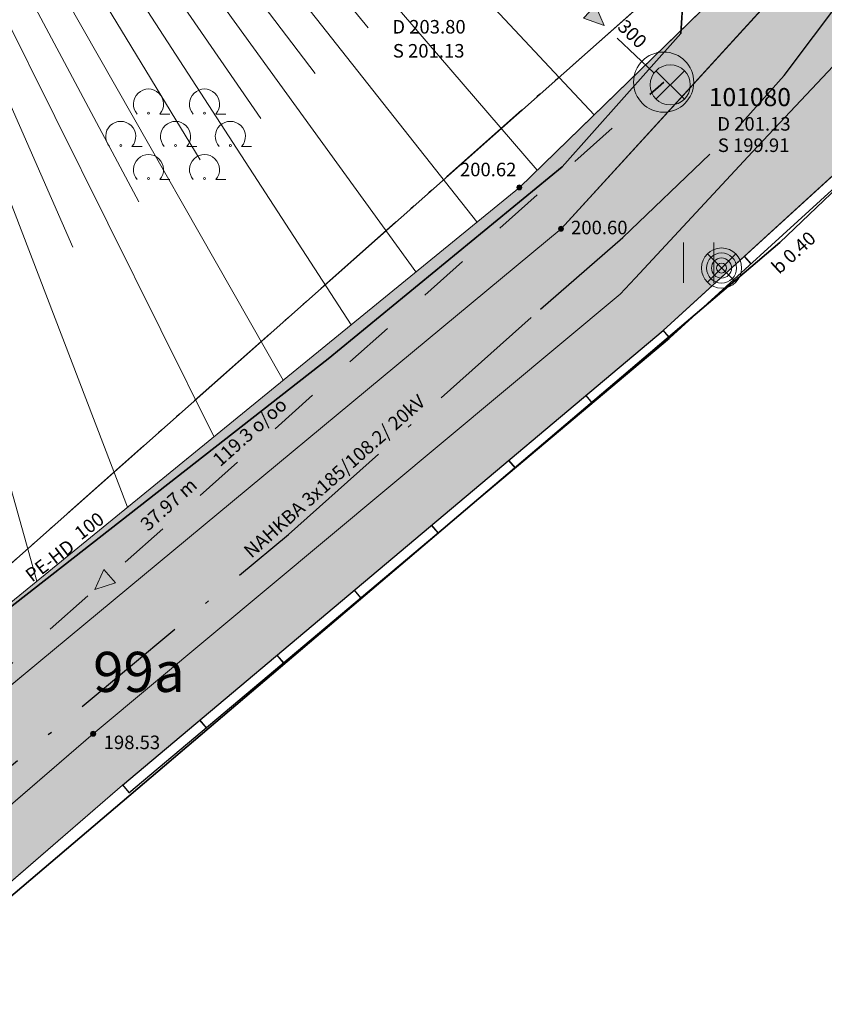
# Model space of a CAD drawing. Units: metres. Extents: x 5671284 to 5672030, y 5771138 to 5771519.
# Drawn here: x 5671497 to 5671517, y 5771303 to 5771327 of the extents above; entities that cross this region are included whole.
import ezdxf

# ---------------------------------------------------------------- set-up
doc = ezdxf.new("R2010")
doc.units = ezdxf.units.M
doc.header["$LTSCALE"] = 0.5
for name, pattern in [('STRICH_25_25', [5, 2.5, -2.5]), ('STRICH_5_PUNKT_2', [8, 5, -1, 0, -1, 0, -1]), ('STRICH_6_2', [10, 6, -2, 0, -2])]:
    doc.linetypes.add(name, pattern=pattern)
for name, color, linetype, lineweight in [('800_FLURST_GRZ_2', 202, 'CONTINUOUS', 25), ('800_FLURST_NR_4', 202, 'CONTINUOUS', 18), ('800_GEMARK_GRZ_2', 202, 'STRICH_5_PUNKT_2', 25), ('801_BOESCH_8', 7, 'CONTINUOUS', 18), ('801_HP_GEL_1', 7, 'CONTINUOUS', 18), ('801_HP_GEL_HOE_4', 7, 'CONTINUOUS', 18), ('830_ZAUN_2', 7, 'ZAUN_4', 18), ('831_BAUMSTUMPF_1', 7, 'CONTINUOUS', 18), ('831_GRUEN_ABSCH_BGZ_LIN_2', 7, 'CONTINUOUS', 18), ('831_GRUEN_BGZ_LIN_2', 7, 'CONTINUOUS', 18), ('831_RA_WIESE_SIGN_KLEIN_1', 7, 'CONTINUOUS', 18), ('831_RASEN_8', 72, 'CONTINUOUS', 18), ('832_FREIFL_BGZ_LINIE_2', 7, 'CONTINUOUS', 18), ('832_LAUBWALD_SIGN_1', 7, 'CONTINUOUS', 18), ('840_HP_STR_VERK_ANL_1', 7, 'CONTINUOUS', 18), ('840_STR_VERK_ANL_HOEH_4', 30, 'CONTINUOUS', 18), ('840_VERKFL_BGZ_LIN_2', 7, 'CONTINUOUS', 18), ('840_WEG_8', 253, 'CONTINUOUS', 18), ('850_DECKEL_HOEH_4', 7, 'CONTINUOUS', 18), ('850_FLIESSRICHTUNG_PFEIL_1', 7, 'CONTINUOUS', 18), ('850_GEFAELLE_4', 7, 'CONTINUOUS', 18), ('850_HALTUNG_RW_2', 5, 'STRICH_25_25', 35), ('850_HP_SOHLE_4', 7, 'CONTINUOUS', 18), ('850_LAENGE_4', 7, 'CONTINUOUS', 18), ('850_PROFIL_HOEH_4', 7, 'CONTINUOUS', 18), ('850_SCHACHT_BEZEICH_4', 7, 'CONTINUOUS', 18), ('850_SCHACHT_RUND_RW_1', 7, 'CONTINUOUS', 18), ('850_SD_RUND_RW_1', 7, 'CONTINUOUS', 18), ('851_LOESCHWASSERLTG_2', 20, 'CONTINUOUS', 35), ('851_MAT_WASSER_ANL_4', 7, 'CONTINUOUS', 18), ('851_NW_WASSER_ANL_4', 7, 'CONTINUOUS', 18), ('853_KABEL_ART_4', 7, 'CONTINUOUS', 18), ('853_KABEL_MS_2', 1, 'STRICH_6_2', 25)]:
    doc.layers.add(name, color=color, linetype=linetype, lineweight=lineweight)
doc.layers.add('830_MAUER_7', color=7, linetype='CONTINUOUS')
doc.layers.add('830_MAUER_BREITE_4', color=7, linetype='CONTINUOUS')
doc.styles.add('ARIAL', font='arial.ttf')
doc.linetypes.add('ZAUN_4', pattern='A,2,-1e-06,["V",STANDARD,S=1.2,R=0,X=0,Y=0],2', length=4.000001)

# ---------------------------------------------------------------- blocks, each defined once
blk = doc.blocks.new('801_HP_GEL')
at = {"layer": '801_HP_GEL_1', "ltscale": 10}
h = blk.add_hatch(color=30, dxfattribs=at)
h.dxf.hatch_style = 1
edge = h.paths.add_edge_path()
edge.add_arc((0, 0), 0.0625, 0, 360)
at = {"layer": '801_HP_GEL_1', "color": 30}
blk.add_circle((0, 0), 0.0625, dxfattribs=at)
blk = doc.blocks.new('831_RA_WIESE_SIGN_KLEIN')
at = {"layer": '831_RA_WIESE_SIGN_KLEIN_1', "color": 7}
for p, q in [((-0.375, -0.5), (-0.375, 0.5)), ((0.375, -0.5), (0.375, 0.5))]:
    blk.add_line(p, q, dxfattribs=at)
blk = doc.blocks.new('831_BAUMSTUMPF')
at = {"layer": '831_BAUMSTUMPF_1', "color": 1}
for p, q in [((-0.354, 0.354), (0.354, -0.354)), ((-0.354, -0.354), (0.354, 0.354))]:
    blk.add_line(p, q, dxfattribs=at)
at = {"layer": '831_BAUMSTUMPF_1', "color": 7, "linetype": 'Continuous'}
for major_axis, start_param, end_param in [((-0.354, 0.354), 3.926991, 10.210176), ((-0.265, 0.265), 3.926991, 10.210176), ((0.177, 0.177), 5.497787, 11.780972), ((0.0884, 0.0884), 5.497787, 11.780972)]:
    blk.add_ellipse((0, 0), major_axis=major_axis, ratio=1, start_param=start_param, end_param=end_param, dxfattribs=at)
blk = doc.blocks.new('832_LAUBWALD_SIGN')
at = {"layer": '832_LAUBWALD_SIGN_1', "color": 7}
for p, q in [((-0.393, 0.556), (-0.143, 0.556)), ((1.001, 0.556), (1.251, 0.556)), ((-1.085, -0.25), (-0.835, -0.25)), ((0.28, -0.25), (0.53, -0.25)), ((1.645, -0.25), (1.895, -0.25)), ((-0.393, -1.077), (-0.143, -1.077)), ((1.001, -1.077), (1.251, -1.077))]:
    blk.add_line(p, q, dxfattribs=at)
for centre, major_axis, start_param, end_param in [((-0.673, 0.806), (0.265, 0.265), 4.768059, 9.369107), ((0.721, 0.806), (0.265, 0.265), 4.768059, 9.369107), ((-0.673, 0.581), (-0.0179, 0.0179), 3.926991, 10.210176), ((0.721, 0.581), (-0.0179, 0.0179), 3.926991, 10.210176), ((-1.364, 0), (0.265, 0.265), 4.768059, 9.369107), ((0, 0), (0.265, 0.265), 4.768059, 9.369107), ((1.365, 0), (0.265, 0.265), 4.768059, 9.369107), ((-1.364, -0.225), (-0.0179, 0.0179), 3.926991, 10.210176), ((0, -0.225), (0.0179, 0.0179), 5.497787, 11.780972), ((1.365, -0.225), (-0.0179, 0.0179), 3.926991, 10.210176), ((-0.673, -0.827), (0.265, 0.265), 4.768059, 9.369107), ((0.722, -0.827), (0.265, 0.265), 4.768059, 9.369107), ((-0.673, -1.051), (-0.0179, 0.0179), 3.926991, 10.210176), ((0.722, -1.051), (-0.0179, 0.0179), 3.926991, 10.210176)]:
    blk.add_ellipse(centre, major_axis=major_axis, ratio=1, start_param=start_param, end_param=end_param, dxfattribs=at)
blk = doc.blocks.new('840_HP_STR_VERK_ANL')
at = {"layer": '840_HP_STR_VERK_ANL_1', "ltscale": 10}
h = blk.add_hatch(color=30, dxfattribs=at)
h.dxf.hatch_style = 1
edge = h.paths.add_edge_path()
edge.add_arc((0, 0), 0.0625, 0, 360)
at = {"layer": '840_HP_STR_VERK_ANL_1', "color": 30}
blk.add_circle((0, 0), 0.0625, dxfattribs=at)
blk = doc.blocks.new('850_SD_RUND_RW')
at = {"layer": '850_SD_RUND_RW_1', "color": 5}
for p, q in [((-0.354, -0.354), (0.354, 0.354)), ((0.354, -0.354), (-0.354, 0.354))]:
    blk.add_line(p, q, dxfattribs=at)
at = {"layer": '850_SD_RUND_RW_1', "color": 5, "linetype": 'Continuous'}
blk.add_circle((0, 0), 0.5, dxfattribs=at)
blk = doc.blocks.new('850_SCHACHT_RUND_RW')
at = {"layer": '850_SCHACHT_RUND_RW_1', "color": 5, "linetype": 'Continuous'}
blk.add_circle((0, 0), 0.75, dxfattribs=at)
blk = doc.blocks.new('850_FLIESSRICHTUNG_PFEIL')
at = {"layer": '850_FLIESSRICHTUNG_PFEIL_1', "ltscale": 0.5}
h = blk.add_hatch(color=7, dxfattribs=at)
h.dxf.hatch_style = 1
h.paths.add_polyline_path([(-0.5, 0.21875), (-0.5, -0.21875), (0, 0)])
at = {"layer": '850_FLIESSRICHTUNG_PFEIL_1', "color": 7}
for p, q in [((-0.5, 0.21875), (-0.5, -0.21875)), ((0, 0), (-0.5, 0.21875)), ((-0.5, -0.21875), (0, 0))]:
    blk.add_line(p, q, dxfattribs=at)

msp = doc.modelspace()

# ---------------------------------------------------------------- hatches: boundary and pattern name
at = {"layer": '831_RASEN_8', "ltscale": 0.5}
h = msp.add_hatch(color=256, dxfattribs=at)
h.dxf.hatch_style = 1
h.paths.add_polyline_path([(5671464.097, 5771321.729), (5671465.089, 5771321.746), (5671466.749, 5771321.745), (5671463.189, 5771318.43), (5671462.78, 5771318.101), (5671463.002, 5771318.5), (5671463.232, 5771318.962), (5671463.432, 5771319.414), (5671463.603, 5771319.855), (5671463.755, 5771320.304), (5671463.892, 5771320.778), (5671464.011, 5771321.28)], flags=17)
h.paths.add_polyline_path([(5671462.347, 5771318.345), (5671462.502, 5771318.626), (5671462.733, 5771319.087), (5671462.934, 5771319.539), (5671463.106, 5771319.98), (5671463.259, 5771320.429), (5671463.397, 5771320.904), (5671463.518, 5771321.405), (5671463.581, 5771321.72), (5671463.443, 5771321.717), (5671463.31, 5771321.712), (5671463.246, 5771321.411), (5671463.117, 5771320.896), (5671462.971, 5771320.408), (5671462.811, 5771319.947), (5671462.631, 5771319.493), (5671462.423, 5771319.028), (5671462.184, 5771318.553), (5671462.036, 5771318.284), (5671461.86, 5771318.006), (5671461.571, 5771317.582), (5671461.275, 5771317.188), (5671460.964, 5771316.807), (5671460.622, 5771316.424), (5671460.394, 5771316.187), (5671460.188, 5771315.979), (5671459.359, 5771315.157), (5671458.516, 5771314.35), (5671458.302, 5771314.15), (5671458.403, 5771314.036), (5671460.651, 5771316.115), (5671460.953, 5771316.432), (5671461.278, 5771316.804), (5671461.572, 5771317.174), (5671461.85, 5771317.557), (5671462.122, 5771317.969)], flags=17)
h.paths.add_polyline_path([(5671394.67, 5771373.204), (5671396.099, 5771372.418), (5671393.047, 5771374.903), (5671389.157, 5771377.693), (5671390.46, 5771376.481)])
h.paths.add_polyline_path([(5671478.915, 5771348.369), (5671480.887, 5771346.874), (5671481.519, 5771346.367), (5671482.384, 5771345.65), (5671483.219, 5771344.931), (5671484.041, 5771344.197), (5671484.864, 5771343.433), (5671485.449, 5771342.872), (5671485.794, 5771342.53), (5671486.323, 5771341.98), (5671486.822, 5771341.43), (5671487.291, 5771340.881), (5671487.745, 5771340.319), (5671488.194, 5771339.727), (5671488.638, 5771339.106), (5671488.91, 5771338.704), (5671489.144, 5771338.42), (5671489.503, 5771337.948), (5671489.826, 5771337.478), (5671490.116, 5771337.013), (5671490.374, 5771336.555), (5671490.603, 5771336.105), (5671490.814, 5771335.646), (5671491.012, 5771335.159), (5671491.197, 5771334.643), (5671491.365, 5771334.098), (5671491.512, 5771333.524), (5671491.589, 5771333.164), (5671492.566, 5771328.262), (5671492.12, 5771327.307), (5671490.862, 5771332.976), (5671490.82, 5771333.161), (5671490.658, 5771333.798), (5671490.478, 5771334.408), (5671490.283, 5771334.99), (5671490.074, 5771335.546), (5671489.846, 5771336.094), (5671489.59, 5771336.653), (5671489.305, 5771337.22), (5671488.987, 5771337.796), (5671488.891, 5771337.96), (5671488.592, 5771338.386), (5671488.071, 5771339.101), (5671487.533, 5771339.804), (5671487.209, 5771340.212), (5671487.1, 5771340.347), (5671486.463, 5771341.109), (5671485.822, 5771341.838), (5671485.178, 5771342.535), (5671484.532, 5771343.201), (5671483.885, 5771343.836), (5671483.238, 5771344.442), (5671482.578, 5771345.033), (5671481.888, 5771345.621), (5671481.168, 5771346.206), (5671480.417, 5771346.787), (5671479.635, 5771347.361), (5671478.819, 5771347.928), (5671478.675, 5771348.025)], flags=17)
h.paths.add_polyline_path([(5671451.57, 5771358.681), (5671451.861, 5771358.936), (5671455.533, 5771358.735), (5671460.447, 5771357.502), (5671466.327, 5771355.34), (5671467.591, 5771358.407), (5671469.164, 5771357.872), (5671468.223, 5771354.918), (5671470.949, 5771353.878), (5671475.69, 5771351.942), (5671475.863, 5771351.706), (5671476.498, 5771351.208), (5671476.565, 5771351.135), (5671476.687, 5771351.043), (5671476.805, 5771350.987), (5671476.93, 5771350.953), (5671477.083, 5771350.943), (5671477.181, 5771350.955), (5671479.169, 5771350.659), (5671481.381, 5771348.98), (5671480.982, 5771348.458), (5671479.04, 5771349.811), (5671476.822, 5771349.387), (5671476.244, 5771349.824), (5671475.644, 5771350.248), (5671475.048, 5771350.639), (5671474.458, 5771351), (5671473.874, 5771351.332), (5671473.281, 5771351.646), (5671472.66, 5771351.95), (5671472.011, 5771352.243), (5671471.331, 5771352.523), (5671470.652, 5771352.776), (5671461.081, 5771356.166), (5671455.61, 5771357.726)])
h.paths.add_polyline_path([(5671364.638, 5771390.675), (5671370.104, 5771390.312), (5671381.93, 5771382.666), (5671382.434, 5771382.049), (5671380.955, 5771382.545), (5671379.863, 5771382.72), (5671377.122, 5771384.455), (5671373.101, 5771387.037), (5671368.54, 5771389.429)])
h.paths.add_polyline_path([(5671518.375, 5771333.698), (5671519.058, 5771333.101), (5671518.925, 5771332.73), (5671518.709, 5771332.197), (5671518.479, 5771331.695), (5671518.237, 5771331.223), (5671517.986, 5771330.779), (5671517.717, 5771330.345), (5671517.419, 5771329.906), (5671517.089, 5771329.463), (5671516.725, 5771329.018), (5671516.464, 5771328.723), (5671510.414, 5771322.098), (5671497.411, 5771311.3), (5671492.401, 5771307.141), (5671479.466, 5771296.446), (5671470.007, 5771290.225), (5671469.726, 5771290.069), (5671468.95, 5771289.656), (5671468.182, 5771289.272), (5671467.423, 5771288.916), (5671466.656, 5771288.579), (5671465.862, 5771288.253), (5671465.04, 5771287.939), (5671464.738, 5771287.83), (5671464.647, 5771287.798), (5671463.814, 5771287.516), (5671462.994, 5771287.262), (5671462.188, 5771287.034), (5671461.376, 5771286.826), (5671460.54, 5771286.633), (5671459.678, 5771286.457), (5671459.583, 5771286.439), (5671459.324, 5771286.368), (5671458.67, 5771286.207), (5671458.033, 5771286.075), (5671457.412, 5771285.969), (5671456.808, 5771285.888), (5671456.202, 5771285.827), (5671455.573, 5771285.786), (5671454.922, 5771285.766), (5671454.249, 5771285.771), (5671453.981, 5771285.78), (5671453.955, 5771285.781), (5671453.238, 5771285.826), (5671452.546, 5771285.896), (5671451.88, 5771285.99), (5671451.239, 5771286.104), (5671450.624, 5771286.237), (5671450.033, 5771286.386), (5671449.449, 5771286.555), (5671448.85, 5771286.75), (5671448.239, 5771286.974), (5671447.616, 5771287.229), (5671446.983, 5771287.516), (5671446.341, 5771287.839), (5671446.318, 5771287.851), (5671445.938, 5771288.038), (5671445.467, 5771288.235), (5671445.007, 5771288.392), (5671444.562, 5771288.513), (5671444.132, 5771288.602), (5671443.719, 5771288.664), (5671443.325, 5771288.7), (5671442.93, 5771288.715), (5671442.513, 5771288.709), (5671442.075, 5771288.677), (5671441.617, 5771288.615), (5671441.141, 5771288.52), (5671440.648, 5771288.386), (5671440.247, 5771288.25), (5671440.216, 5771288.238), (5671439.721, 5771288.034), (5671439.26, 5771287.81), (5671438.835, 5771287.571), (5671438.443, 5771287.32), (5671438.082, 5771287.062), (5671437.752, 5771286.799), (5671437.435, 5771286.52), (5671437.118, 5771286.21), (5671436.803, 5771285.868), (5671436.493, 5771285.49), (5671436.192, 5771285.077), (5671435.904, 5771284.624), (5671435.887, 5771284.596), (5671435.853, 5771284.538), (5671435.584, 5771284.044), (5671435.351, 5771283.558), (5671435.15, 5771283.083), (5671434.98, 5771282.618), (5671434.837, 5771282.167), (5671434.714, 5771281.71), (5671434.608, 5771281.227), (5671434.52, 5771280.718), (5671434.455, 5771280.183), (5671434.416, 5771279.623), (5671434.413, 5771279.555), (5671434.412, 5771279.294), (5671434.451, 5771278.866), (5671434.531, 5771278.47), (5671434.644, 5771278.109), (5671434.782, 5771277.783), (5671434.937, 5771277.493), (5671435.104, 5771277.236), (5671435.277, 5771277.01), (5671435.467, 5771276.798), (5671435.688, 5771276.586), (5671435.945, 5771276.38), (5671436.239, 5771276.184), (5671436.573, 5771276.005), (5671436.947, 5771275.853), (5671437.361, 5771275.736), (5671437.617, 5771275.688), (5671437.825, 5771275.658), (5671438.484, 5771275.578), (5671439.124, 5771275.523), (5671439.745, 5771275.491), (5671440.366, 5771275.479), (5671441.009, 5771275.489), (5671441.672, 5771275.523), (5671441.881, 5771275.538), (5671442.138, 5771275.563), (5671442.625, 5771275.639), (5671443.081, 5771275.743), (5671443.506, 5771275.871), (5671443.9, 5771276.019), (5671444.264, 5771276.18), (5671444.6, 5771276.353), (5671444.925, 5771276.544), (5671445.257, 5771276.765), (5671445.592, 5771277.02), (5671445.927, 5771277.311), (5671446.259, 5771277.64), (5671446.583, 5771278.011), (5671446.742, 5771278.215), (5671446.808, 5771278.303), (5671447.292, 5771278.902), (5671447.791, 5771279.454), (5671448.301, 5771279.961), (5671448.817, 5771280.424), (5671449.337, 5771280.845), (5671449.856, 5771281.226), (5671450.373, 5771281.57), (5671450.885, 5771281.878), (5671451.39, 5771282.154), (5671451.887, 5771282.399), (5671452.374, 5771282.615), (5671452.87, 5771282.812), (5671453.392, 5771282.997), (5671453.942, 5771283.166), (5671454.52, 5771283.317), (5671455.127, 5771283.447), (5671455.763, 5771283.553), (5671456.427, 5771283.63), (5671457.119, 5771283.677), (5671457.838, 5771283.687), (5671458.581, 5771283.659), (5671459.348, 5771283.587), (5671459.457, 5771283.573), (5671460.939, 5771282.002), (5671460.941, 5771282), (5671461.087, 5771281.811), (5671461.183, 5771281.62), (5671461.239, 5771281.44), (5671461.265, 5771281.276), (5671461.268, 5771281.11), (5671461.244, 5771280.923), (5671461.182, 5771280.719), (5671461.071, 5771280.507), (5671461.069, 5771280.505), (5671460.941, 5771280.593), (5671459.44, 5771278.648), (5671459.268, 5771278.783), (5671458.714, 5771278.074), (5671456.996, 5771279.331), (5671453.31, 5771275.823), (5671448.108, 5771271.364), (5671445.447, 5771270.354), (5671444.823, 5771273.516), (5671438.362, 5771273.831), (5671434.446, 5771275.979), (5671429.481, 5771278.686), (5671426.129, 5771275.34), (5671425.647, 5771274.632), (5671423.478, 5771276.581), (5671423.102, 5771276.907), (5671422.746, 5771277.215), (5671422.796, 5771277.289), (5671422.415, 5771277.689), (5671420.869, 5771278.826), (5671421.146, 5771279.082), (5671420.838, 5771279.484), (5671421.596, 5771280.732), (5671422.058, 5771281.476), (5671422.47, 5771282.171), (5671423.598, 5771283.904), (5671424.829, 5771283.003), (5671426.232, 5771282.011), (5671427.353, 5771281.251), (5671427.592, 5771281.58), (5671426.819, 5771282.134), (5671429.794, 5771286.272), (5671432.46, 5771290.002), (5671432.564, 5771290.044), (5671433.082, 5771289.682), (5671433.26, 5771289.988), (5671432.335, 5771290.65), (5671429.501, 5771292.66), (5671428.387, 5771293.463), (5671429.415, 5771295.393), (5671429.705, 5771295.348), (5671429.882, 5771295.892), (5671430.054, 5771296.778), (5671433.173, 5771296.629), (5671436.132, 5771296.431), (5671439.069, 5771294.959), (5671441.797, 5771294.825), (5671442.434, 5771290.592), (5671445.692, 5771289.044), (5671452.355, 5771287.191), (5671458.749, 5771287.433), (5671469.123, 5771292.472), (5671477.463, 5771298.672), (5671490.679, 5771308.729), (5671496.082, 5771312.272), (5671509.377, 5771323.126), (5671515.691, 5771329.267), (5671518.045, 5771332.774)])
h.paths.add_polyline_path([(5671519.142, 5771335.499), (5671519.27, 5771336.595), (5671519.377, 5771337.703), (5671519.461, 5771338.791), (5671519.523, 5771339.86), (5671519.565, 5771340.931), (5671519.586, 5771342.022), (5671519.586, 5771343.135), (5671519.564, 5771344.238), (5671519.542, 5771344.871), (5671519.485, 5771345.983), (5671519.409, 5771347.072), (5671519.313, 5771348.139), (5671519.197, 5771349.205), (5671519.058, 5771350.288), (5671518.895, 5771351.389), (5671518.792, 5771352.014), (5671518.677, 5771352.638), (5671518.54, 5771353.241), (5671518.383, 5771353.817), (5671518.211, 5771354.365), (5671518.024, 5771354.887), (5671517.818, 5771355.401), (5671517.585, 5771355.926), (5671517.321, 5771356.461), (5671517.025, 5771357.004), (5671516.697, 5771357.548), (5671516.663, 5771357.596), (5671516.504, 5771357.79), (5671516.342, 5771357.952), (5671516.165, 5771358.097), (5671515.957, 5771358.237), (5671515.906, 5771358.266), (5671515.939, 5771358.382), (5671516.054, 5771358.85), (5671516.141, 5771359.301), (5671516.203, 5771359.736), (5671516.244, 5771360.173), (5671516.265, 5771360.633), (5671516.262, 5771361.114), (5671516.257, 5771361.235), (5671516.237, 5771361.665), (5671516.193, 5771362.124), (5671516.13, 5771362.56), (5671516.046, 5771362.991), (5671515.937, 5771363.439), (5671515.814, 5771363.852), (5671515.251, 5771363.751), (5671515.122, 5771364.253), (5671515.117, 5771364.881), (5671515.092, 5771365.508), (5671516.115, 5771364.187), (5671519.685, 5771352.805), (5671519.859, 5771352.233), (5671520.125, 5771351.273), (5671520.357, 5771350.328), (5671520.556, 5771349.4), (5671520.724, 5771348.488), (5671520.863, 5771347.595), (5671520.975, 5771346.72), (5671521.061, 5771345.863), (5671521.124, 5771345.026), (5671521.164, 5771344.208), (5671521.184, 5771343.389), (5671521.183, 5771342.549), (5671521.16, 5771341.688), (5671521.112, 5771340.807), (5671521.039, 5771339.906), (5671520.938, 5771338.985), (5671520.808, 5771338.045), (5671520.646, 5771337.085), (5671520.451, 5771336.108), (5671520.32, 5771335.525)], flags=17)
h.paths.add_polyline_path([(5671511.767, 5771374.708), (5671512.45, 5771374.648), (5671516.29, 5771369.281), (5671518.369, 5771365.932), (5671519.069, 5771366.273), (5671525.361, 5771346.68), (5671524.428, 5771346.38), (5671525.097, 5771344.224), (5671526.052, 5771344.531), (5671526.311, 5771343.723), (5671526.312, 5771343.675), (5671526.32, 5771342.881), (5671526.306, 5771342.109), (5671526.271, 5771341.358), (5671526.216, 5771340.608), (5671526.138, 5771339.839), (5671526.035, 5771339.053), (5671526.028, 5771339.005), (5671525.951, 5771338.513), (5671525.81, 5771337.733), (5671525.651, 5771336.978), (5671525.476, 5771336.248), (5671525.281, 5771335.522), (5671525.061, 5771334.783), (5671524.812, 5771334.03), (5671524.645, 5771333.561), (5671524.637, 5771333.543), (5671524.313, 5771332.803), (5671523.976, 5771332.093), (5671523.628, 5771331.411), (5671523.271, 5771330.758), (5671522.896, 5771330.114), (5671522.492, 5771329.464), (5671522.059, 5771328.808), (5671521.594, 5771328.148), (5671521.582, 5771328.132), (5671521.3, 5771327.752), (5671520.828, 5771327.146), (5671520.353, 5771326.569), (5671519.862, 5771326.005), (5671519.342, 5771325.441), (5671519.013, 5771325.1), (5671512.954, 5771319.562), (5671499.494, 5771308.238), (5671495.047, 5771304.385), (5671481.764, 5771293.269), (5671463.189, 5771278.997), (5671463.11, 5771278.951), (5671463.017, 5771279.028), (5671462.486, 5771279.352), (5671465.752, 5771283.456), (5671471.191, 5771287.917), (5671471.795, 5771288.422), (5671480.926, 5771294.561), (5671493.985, 5771305.391), (5671498.767, 5771309.515), (5671511.89, 5771320.466), (5671512.259, 5771320.864), (5671515.184, 5771324.01), (5671518.125, 5771327.142), (5671518.497, 5771327.537), (5671522.329, 5771334.262), (5671523.574, 5771342.646), (5671521.729, 5771353.921), (5671518.22, 5771364.671), (5671515.021, 5771369.685), (5671512.986, 5771372.817)])
h.paths.add_polyline_path([(5671477.717, 5771326.238), (5671478.618, 5771320.45), (5671478.396, 5771312.814), (5671475.69, 5771309.243), (5671472.326, 5771305.805), (5671471.064, 5771304.926), (5671467.81, 5771305.423), (5671465.703, 5771305.713), (5671467.906, 5771308.217), (5671472.631, 5771312.43), (5671476.513, 5771319.565)], flags=17)
h.paths.add_polyline_path([(5671483.307, 5771341.614), (5671487.02, 5771336.883), (5671488.917, 5771333.328), (5671490.022, 5771328.534), (5671490.34, 5771326.154), (5671490.928, 5771325.415), (5671489.823, 5771332.802), (5671487.842, 5771337.321), (5671486.421, 5771339.437), (5671482.85, 5771343.159), (5671479.552, 5771345.604), (5671476.437, 5771348.015), (5671470.209, 5771351.515), (5671460.751, 5771354.858), (5671456.683, 5771356.206), (5671456.705, 5771356.389), (5671456.146, 5771356.285), (5671455.543, 5771355.681), (5671455.111, 5771353.773), (5671455.165, 5771353.485), (5671456.11, 5771351.812), (5671457.028, 5771350.102), (5671457.957, 5771348.375), (5671458.932, 5771346.638), (5671460.272, 5771344.111), (5671461.422, 5771341.955), (5671464.229, 5771337.302), (5671464.986, 5771335.577), (5671465.64, 5771333.344), (5671466.625, 5771330.061), (5671467.039, 5771327.499), (5671467.995, 5771322.164), (5671467.689, 5771321.271), (5671466.796, 5771320.382), (5671462.327, 5771316.074), (5671459.235, 5771313.327), (5671457.775, 5771312.198), (5671457.487, 5771312.647), (5671457.185, 5771313.053), (5671457.065, 5771313.163), (5671456.678, 5771312.874), (5671457.744, 5771311.706), (5671459.398, 5771312.912), (5671462.765, 5771315.824), (5671466.784, 5771319.315), (5671467.79, 5771320.395), (5671468.358, 5771321.616), (5671468.557, 5771323.008), (5671467.788, 5771327.253), (5671466.737, 5771331.996), (5671465.826, 5771335.439), (5671464.45, 5771338.435), (5671462.178, 5771342.067), (5671460.775, 5771344.499), (5671458.689, 5771348.228), (5671456.178, 5771352.828), (5671456.819, 5771355.273), (5671460.57, 5771354.067), (5671469.896, 5771350.507), (5671476.157, 5771347.399), (5671478.962, 5771344.96)])
h.paths.add_polyline_path([(5671400.963, 5771353.444), (5671403.88, 5771356.177), (5671400.525, 5771361.297), (5671396.55, 5771367.113), (5671393.623, 5771364.006), (5671396.096, 5771360.877), (5671396.054, 5771358.512), (5671393.642, 5771353.232), (5671394.188, 5771351.284), (5671393.522, 5771348.941), (5671395.441, 5771347.502)], flags=17)
h.paths.add_polyline_path([(5671400.963, 5771353.444), (5671405.324, 5771354.142), (5671405.977, 5771354.63), (5671406.614, 5771355.408), (5671406.457, 5771356.149), (5671405.703, 5771357.363), (5671404.737, 5771356.827), (5671404.493, 5771356.615), (5671403.723, 5771357.854), (5671403.049, 5771357.794), (5671402.765, 5771358.239), (5671403.298, 5771358.744), (5671400.789, 5771363.333), (5671399.022, 5771365.42), (5671396.513, 5771368.941), (5671395.167, 5771367.476), (5671390.905, 5771364.339), (5671394.584, 5771361.276), (5671392.819, 5771352.716), (5671389.295, 5771347.874), (5671393.56, 5771345.945), (5671395.923, 5771344.182), (5671397.049, 5771346.735)])
h.paths.add_polyline_path([(5671419.966, 5771374.484), (5671420.772, 5771375.457), (5671430.576, 5771371.824), (5671430.898, 5771368.408), (5671430.866, 5771365.454), (5671427.297, 5771366.617), (5671422.865, 5771367.68), (5671421.649, 5771368.074), (5671418.185, 5771369.198), (5671418.371, 5771369.217), (5671420.147, 5771374.515)])
h.paths.add_polyline_path([(5671413.77, 5771366.431), (5671415.726, 5771368.546), (5671415.752, 5771368.563), (5671416.032, 5771368.778), (5671416.268, 5771369.005), (5671416.464, 5771369.237), (5671416.624, 5771369.466), (5671416.752, 5771369.691), (5671416.861, 5771369.925), (5671416.957, 5771370.188), (5671417.032, 5771370.481), (5671417.082, 5771370.805), (5671417.096, 5771371.158), (5671417.095, 5771371.189), (5671417.01, 5771374.223), (5671416.827, 5771374.543), (5671416.603, 5771374.872), (5671416.371, 5771375.165), (5671416.133, 5771375.425), (5671415.894, 5771375.653), (5671415.641, 5771375.865), (5671415.357, 5771376.073), (5671415.04, 5771376.272), (5671414.688, 5771376.458), (5671414.35, 5771376.605), (5671412.169, 5771377.464), (5671411.06, 5771377.902), (5671405.525, 5771380.208), (5671404.578, 5771380.129), (5671404.318, 5771379.844), (5671404.633, 5771379.461), (5671404.96, 5771379.033), (5671405.27, 5771378.593), (5671405.54, 5771378.177), (5671405.699, 5771377.912), (5671405.949, 5771377.452), (5671406.161, 5771376.999), (5671406.341, 5771376.556), (5671406.489, 5771376.125), (5671406.611, 5771375.708), (5671406.712, 5771375.285), (5671406.797, 5771374.838), (5671406.86, 5771374.364), (5671406.9, 5771373.865), (5671406.912, 5771373.342), (5671406.905, 5771373.033), (5671406.894, 5771372.835), (5671406.848, 5771372.413), (5671406.778, 5771372.019), (5671406.687, 5771371.651), (5671406.581, 5771371.309), (5671406.455, 5771370.974), (5671406.299, 5771370.629), (5671406.112, 5771370.274), (5671405.888, 5771369.913), (5671405.775, 5771369.751), (5671405.722, 5771369.679), (5671405.533, 5771369.45), (5671405.341, 5771369.252), (5671405.134, 5771369.07), (5671404.896, 5771368.893), (5671404.821, 5771368.843), (5671408.42, 5771364.633), (5671408.513, 5771364.588), (5671408.655, 5771364.498), (5671408.784, 5771364.39), (5671408.855, 5771364.315), (5671408.909, 5771364.247), (5671409.001, 5771364.106), (5671409.072, 5771363.954), (5671409.101, 5771363.872), (5671409.819, 5771362.948), (5671410.67, 5771363.729), (5671413.125, 5771366.043)])
h.paths.add_polyline_path([(5671359.523, 5771386.937), (5671361.198, 5771386.661), (5671367.553, 5771382.941), (5671377.475, 5771377.133), (5671386.992, 5771371.42), (5671384.419, 5771367.946), (5671384.676, 5771367.507), (5671382.3, 5771365.589), (5671382.477, 5771365.44), (5671383.348, 5771364.489), (5671374.98, 5771357.452), (5671374.621, 5771357.266), (5671373.191, 5771357.483), (5671370.296, 5771362.9), (5671362.764, 5771376.911), (5671357.35, 5771384.387)])
h.paths.add_polyline_path([(5671456.976, 5771344.899), (5671459.257, 5771341.937), (5671459.934, 5771340.91), (5671458.619, 5771340.048), (5671457.68, 5771339.331), (5671457.013, 5771338.806), (5671457.154, 5771338.612), (5671458.58, 5771336.742), (5671459.918, 5771334.762), (5671459.985, 5771334.662), (5671461.564, 5771335.585), (5671463.145, 5771336.502), (5671463.743, 5771335.424), (5671462.137, 5771334.511), (5671460.642, 5771333.606), (5671460.862, 5771333.216), (5671461.158, 5771332.654), (5671461.437, 5771332.082), (5671461.621, 5771331.674), (5671461.759, 5771331.338), (5671461.894, 5771330.957), (5671462.009, 5771330.569), (5671462.095, 5771330.216), (5671462.116, 5771330.133), (5671462.762, 5771330.293), (5671464.125, 5771330.688), (5671465.043, 5771330.978), (5671465.396, 5771329.752), (5671464.447, 5771329.527), (5671463.069, 5771329.158), (5671462.398, 5771328.992), (5671463.089, 5771326.204), (5671463.445, 5771323.045), (5671463.436, 5771322.962), (5671463.629, 5771322.963), (5671465.109, 5771322.973), (5671466.78, 5771322.998), (5671466.164, 5771327.123), (5671465.648, 5771329.844), (5671465.294, 5771331.106), (5671464.083, 5771335.234), (5671463.578, 5771336.535), (5671460.677, 5771341.161), (5671458.125, 5771345.441), (5671457.106, 5771347.038), (5671456.167, 5771348.818), (5671455.182, 5771350.532), (5671454.299, 5771352.248), (5671453.903, 5771353.509), (5671452.643, 5771356.977), (5671450.873, 5771357.536), (5671450.089, 5771356.671), (5671450.062, 5771356.563), (5671448.344, 5771357.317), (5671448.04, 5771358.614), (5671441.474, 5771360.762), (5671434.068, 5771362.927), (5671433.477, 5771362.595), (5671433.25, 5771361.542), (5671431.082, 5771362.116), (5671431.409, 5771363.423), (5671431.028, 5771364.032), (5671426.816, 5771365.123), (5671426.979, 5771365.158), (5671426.906, 5771365.17), (5671422.414, 5771366.197), (5671421.081, 5771366.322), (5671422.45, 5771365.6), (5671429.988, 5771363.622), (5671430.855, 5771361.899), (5671433.294, 5771361.216), (5671434.306, 5771361.969), (5671441.084, 5771360.214), (5671447.687, 5771358.267), (5671448.3, 5771357.133), (5671450.379, 5771356.197), (5671452.459, 5771354.21), (5671455.462, 5771347.503)])
at = {"layer": '840_WEG_8', "ltscale": 0.5}
h = msp.add_hatch(color=256, dxfattribs=at)
h.dxf.hatch_style = 1
h.paths.add_polyline_path([(5671500.149, 5771341.255), (5671493.69, 5771345.291), (5671492.8, 5771345.764), (5671492.813, 5771347.068), (5671493.206, 5771347.845), (5671490.168, 5771349.262), (5671484.523, 5771351.698), (5671483.372, 5771352.117), (5671481.381, 5771348.98), (5671480.982, 5771348.458), (5671480.887, 5771346.874), (5671481.519, 5771346.367), (5671482.384, 5771345.65), (5671483.219, 5771344.931), (5671484.041, 5771344.197), (5671484.864, 5771343.433), (5671485.449, 5771342.872), (5671486.917, 5771344.357), (5671490.62, 5771339.903), (5671488.91, 5771338.704), (5671489.144, 5771338.42), (5671489.503, 5771337.948), (5671489.826, 5771337.478), (5671490.116, 5771337.013), (5671490.374, 5771336.555), (5671490.603, 5771336.105), (5671490.814, 5771335.646), (5671491.012, 5771335.159), (5671491.197, 5771334.643), (5671491.365, 5771334.098), (5671491.512, 5771333.524), (5671491.589, 5771333.164), (5671492.566, 5771328.262), (5671492.12, 5771327.307), (5671494.338, 5771327.993), (5671496.294, 5771329.67), (5671493.907, 5771334.208), (5671496.062, 5771335.413), (5671498.309, 5771336.566), (5671500.085, 5771338.348), (5671501.258, 5771340.553)], flags=17)
h.paths.add_polyline_path([(5671505.992, 5771335.003), (5671506.644, 5771334.754), (5671506.8, 5771336.654), (5671506.027, 5771336.678), (5671505.584, 5771338.057), (5671504.41, 5771335.944), (5671500.085, 5771338.348), (5671503.571, 5771334.864), (5671501.732, 5771333.119), (5671498.309, 5771336.566), (5671500.658, 5771332.132), (5671498.588, 5771330.705), (5671496.294, 5771329.67), (5671494.338, 5771327.993), (5671492.12, 5771327.307), (5671490.862, 5771332.976), (5671490.82, 5771333.161), (5671490.658, 5771333.798), (5671490.478, 5771334.408), (5671490.283, 5771334.99), (5671490.074, 5771335.546), (5671489.846, 5771336.094), (5671489.59, 5771336.653), (5671489.305, 5771337.22), (5671488.987, 5771337.796), (5671488.891, 5771337.96), (5671488.592, 5771338.386), (5671488.071, 5771339.101), (5671487.533, 5771339.804), (5671487.209, 5771340.212), (5671487.1, 5771340.347), (5671486.463, 5771341.109), (5671485.822, 5771341.838), (5671485.178, 5771342.535), (5671484.532, 5771343.201), (5671483.885, 5771343.836), (5671483.238, 5771344.442), (5671482.578, 5771345.033), (5671481.888, 5771345.621), (5671481.168, 5771346.206), (5671480.417, 5771346.787), (5671479.635, 5771347.361), (5671478.819, 5771347.928), (5671478.675, 5771348.025), (5671478.915, 5771348.369), (5671479.037, 5771348.281), (5671479.909, 5771347.632), (5671480.887, 5771346.876), (5671480.982, 5771348.458), (5671479.04, 5771349.811), (5671476.822, 5771349.387), (5671476.244, 5771349.824), (5671475.644, 5771350.248), (5671475.048, 5771350.639), (5671474.458, 5771351), (5671473.874, 5771351.332), (5671473.281, 5771351.646), (5671472.66, 5771351.95), (5671472.011, 5771352.243), (5671471.331, 5771352.523), (5671470.652, 5771352.776), (5671461.081, 5771356.166), (5671455.61, 5771357.726), (5671451.57, 5771358.681), (5671451.861, 5771358.936), (5671452.978, 5771361.493), (5671448.87, 5771362.847), (5671448.085, 5771360.41), (5671434.844, 5771364.494), (5671432.444, 5771365.009), (5671432.379, 5771368.083), (5671430.898, 5771368.408), (5671430.866, 5771365.454), (5671427.297, 5771366.617), (5671426.908, 5771365.177), (5671431.069, 5771364.072), (5671431.49, 5771363.429), (5671431.195, 5771362.184), (5671433.184, 5771361.614), (5671433.403, 5771362.633), (5671434.075, 5771363.004), (5671441.482, 5771360.859), (5671448.108, 5771358.655), (5671448.433, 5771357.366), (5671450.089, 5771356.671), (5671450.873, 5771357.536), (5671452.643, 5771356.977), (5671453.903, 5771353.509), (5671454.299, 5771352.248), (5671455.165, 5771353.485), (5671455.111, 5771353.773), (5671455.543, 5771355.681), (5671456.146, 5771356.285), (5671456.705, 5771356.389), (5671460.674, 5771354.982), (5671470.123, 5771351.629), (5671476.493, 5771348.131), (5671479.579, 5771345.677), (5671482.99, 5771343.132), (5671486.536, 5771339.48), (5671487.931, 5771337.445), (5671489.882, 5771332.822), (5671491.003, 5771325.396), (5671491.707, 5771325.281), (5671496.476, 5771327.543), (5671500.108, 5771329.427), (5671504.171, 5771333.189)])
h.paths.add_polyline_path([(5671484.833, 5771352.474), (5671482.227, 5771353.377), (5671483.372, 5771352.117), (5671484.523, 5771351.698), (5671490.168, 5771349.262), (5671493.206, 5771347.845), (5671494.731, 5771348.29), (5671494.324, 5771348.375), (5671493.897, 5771348.486), (5671493.476, 5771348.617), (5671493.085, 5771348.758)], flags=17)
h.paths.add_polyline_path([(5671523.379, 5771346.733), (5671523.275, 5771347.561), (5671523.154, 5771348.366), (5671523.013, 5771349.167), (5671522.846, 5771349.985), (5671522.655, 5771350.818), (5671522.435, 5771351.667), (5671522.186, 5771352.531), (5671521.906, 5771353.408), (5671521.729, 5771353.921), (5671518.22, 5771364.671), (5671515.021, 5771369.685), (5671512.986, 5771372.817), (5671513.299, 5771372.228), (5671513.592, 5771371.617), (5671513.853, 5771371.016), (5671514.082, 5771370.426), (5671514.283, 5771369.848), (5671514.456, 5771369.283), (5671514.61, 5771368.712), (5671514.748, 5771368.116), (5671514.868, 5771367.494), (5671514.967, 5771366.846), (5671515.043, 5771366.173), (5671515.092, 5771365.508), (5671516.115, 5771364.187), (5671519.685, 5771352.805), (5671519.859, 5771352.233), (5671520.125, 5771351.273), (5671520.357, 5771350.328), (5671520.556, 5771349.4), (5671520.724, 5771348.488), (5671520.863, 5771347.595), (5671520.975, 5771346.72), (5671521.061, 5771345.863), (5671521.124, 5771345.026), (5671521.164, 5771344.208), (5671521.184, 5771343.389), (5671521.183, 5771342.549), (5671521.16, 5771341.688), (5671521.112, 5771340.807), (5671521.039, 5771339.906), (5671520.938, 5771338.985), (5671520.808, 5771338.045), (5671520.646, 5771337.085), (5671520.451, 5771336.108), (5671520.32, 5771335.525), (5671519.142, 5771335.499), (5671513.627, 5771335.865), (5671513.471, 5771333.965), (5671518.375, 5771333.698), (5671519.058, 5771333.101), (5671518.925, 5771332.73), (5671518.709, 5771332.197), (5671518.479, 5771331.695), (5671518.237, 5771331.223), (5671517.986, 5771330.779), (5671517.717, 5771330.345), (5671517.419, 5771329.906), (5671517.089, 5771329.463), (5671516.725, 5771329.018), (5671516.464, 5771328.723), (5671510.414, 5771322.098), (5671497.411, 5771311.3), (5671492.401, 5771307.141), (5671479.466, 5771296.446), (5671470.007, 5771290.225), (5671469.726, 5771290.069), (5671468.95, 5771289.656), (5671468.182, 5771289.272), (5671467.423, 5771288.916), (5671466.656, 5771288.579), (5671465.862, 5771288.253), (5671465.04, 5771287.939), (5671464.738, 5771287.83), (5671460.939, 5771282.002), (5671461.087, 5771281.811), (5671461.183, 5771281.62), (5671461.239, 5771281.44), (5671461.265, 5771281.276), (5671461.268, 5771281.11), (5671461.244, 5771280.923), (5671461.182, 5771280.719), (5671461.07, 5771280.506), (5671459.562, 5771278.552), (5671461.477, 5771277.055), (5671463.017, 5771279.028), (5671462.486, 5771279.352), (5671465.752, 5771283.456), (5671471.191, 5771287.917), (5671471.795, 5771288.422), (5671480.926, 5771294.561), (5671493.985, 5771305.391), (5671498.767, 5771309.515), (5671511.89, 5771320.466), (5671512.259, 5771320.864), (5671515.184, 5771324.01), (5671518.125, 5771327.142), (5671518.497, 5771327.537), (5671518.557, 5771327.601), (5671519.019, 5771328.117), (5671519.444, 5771328.634), (5671519.835, 5771329.15), (5671520.192, 5771329.662), (5671520.519, 5771330.169), (5671520.816, 5771330.67), (5671521.095, 5771331.181), (5671521.365, 5771331.721), (5671521.624, 5771332.289), (5671521.868, 5771332.888), (5671522.096, 5771333.517), (5671522.305, 5771334.178), (5671522.329, 5771334.262), (5671522.558, 5771335.103), (5671522.765, 5771335.954), (5671522.945, 5771336.79), (5671523.099, 5771337.61), (5671523.228, 5771338.413), (5671523.337, 5771339.219), (5671523.428, 5771340.048), (5671523.499, 5771340.9), (5671523.549, 5771341.775), (5671523.574, 5771342.646), (5671523.578, 5771343.188), (5671523.564, 5771344.109), (5671523.524, 5771345.007), (5671523.462, 5771345.882)])
h.paths.add_polyline_path([(5671465.64, 5771333.344), (5671464.986, 5771335.577), (5671464.229, 5771337.302), (5671461.422, 5771341.955), (5671460.272, 5771344.111), (5671458.932, 5771346.638), (5671457.957, 5771348.375), (5671457.028, 5771350.102), (5671456.11, 5771351.812), (5671455.165, 5771353.485), (5671454.299, 5771352.248), (5671455.182, 5771350.532), (5671456.167, 5771348.818), (5671457.106, 5771347.038), (5671458.125, 5771345.441), (5671460.677, 5771341.161), (5671463.578, 5771336.535), (5671464.083, 5771335.234), (5671465.294, 5771331.106), (5671465.648, 5771329.844), (5671466.164, 5771327.123), (5671466.78, 5771322.998), (5671466.749, 5771321.745), (5671463.189, 5771318.43), (5671462.78, 5771318.101), (5671462.537, 5771317.704), (5671462.259, 5771317.294), (5671461.976, 5771316.914), (5671461.676, 5771316.546), (5671461.346, 5771316.177), (5671461.021, 5771315.844), (5671458.683, 5771313.615), (5671457.487, 5771312.647), (5671457.775, 5771312.198), (5671459.235, 5771313.327), (5671462.327, 5771316.074), (5671466.796, 5771320.382), (5671467.689, 5771321.271), (5671467.995, 5771322.164), (5671467.039, 5771327.499), (5671466.625, 5771330.061)])

# ---------------------------------------------------------------- linework, layer by layer
at = {"layer": '800_FLURST_GRZ_2'}
for points in [[(5671414.532, 5771297.603), (5671422.456, 5771296.55), (5671434.285, 5771296.628), (5671459.413, 5771289.637), (5671470.89, 5771293.998), (5671485.59, 5771303.874), (5671513.947, 5771329.056), (5671515.15, 5771332.738), (5671514.084, 5771339.475), (5671511.233, 5771344.669), (5671505.9, 5771341.36), (5671492.14, 5771342.74), (5671456.429, 5771360.038), (5671403.127, 5771380.986), (5671392.206, 5771386.183), (5671366.566, 5771387.108), (5671346.535, 5771387.831), (5671344.915, 5771345.013), (5671370.421, 5771330.734), (5671392.217, 5771321.727), (5671404.14, 5771303.97), (5671407.543, 5771301.716), (5671409.331, 5771300.302), (5671414.532, 5771297.603)], [(5671519.495, 5771365.059), (5671515.193, 5771352.849), (5671511.233, 5771344.669), (5671514.084, 5771339.475), (5671515.15, 5771332.738), (5671513.947, 5771329.056), (5671485.59, 5771303.874), (5671470.89, 5771293.998), (5671463.212, 5771286.295), (5671457.686, 5771276.674), (5671443.229, 5771258.201)], [(5671519.323, 5771325.061), (5671515.865, 5771321.754), (5671492.376, 5771301.771), (5671479.615, 5771292.66), (5671473.631, 5771288.231), (5671468.457, 5771283.513), (5671460.81, 5771274.264), (5671444.618, 5771253.183)], [(5671444.618, 5771253.183), (5671460.81, 5771274.264), (5671468.457, 5771283.513), (5671473.631, 5771288.231), (5671479.615, 5771292.66), (5671492.376, 5771301.771), (5671515.865, 5771321.754), (5671519.323, 5771325.061)]]:
    msp.add_lwpolyline(points, dxfattribs=at)
at = {"layer": '800_GEMARK_GRZ_2'}
msp.add_line((5671485.59, 5771303.874), (5671513.947, 5771329.056), dxfattribs=at)
at = {"layer": '801_BOESCH_8'}
for p, q in [((5671503.823, 5771332.867), (5671511.24, 5771324.938)), ((5671502.706, 5771331.832), (5671509.819, 5771323.556)), ((5671502.148, 5771331.315), (5671505.617, 5771327.102)), ((5671501.589, 5771330.798), (5671508.322, 5771322.265)), ((5671501.03, 5771330.281), (5671504.295, 5771325.961)), ((5671500.472, 5771329.764), (5671506.798, 5771321.02)), ((5671499.872, 5771329.305), (5671502.944, 5771324.843)), ((5671499.197, 5771328.954), (5671505.187, 5771319.705)), ((5671498.521, 5771328.604), (5671501.435, 5771323.812)), ((5671497.846, 5771328.253), (5671503.5, 5771318.328)), ((5671497.17, 5771327.903), (5671499.905, 5771322.765)), ((5671496.494, 5771327.552), (5671501.772, 5771316.917)), ((5671495.807, 5771327.226), (5671498.259, 5771321.639)), ((5671495.119, 5771326.899), (5671499.622, 5771315.162)), ((5671493.744, 5771326.247), (5671497.362, 5771313.317))]:
    msp.add_line(p, q, dxfattribs=at)
msp.add_lwpolyline([(5671518.045, 5771332.774), (5671515.691, 5771329.267), (5671509.377, 5771323.126), (5671496.082, 5771312.272)], dxfattribs=at)
at = {"layer": '830_MAUER_7'}
for p, q in [((5671512.954, 5771319.562), (5671519.013, 5771325.1)), ((5671513.123, 5771319.377), (5671519.182, 5771324.916)), ((5671514.974, 5771321.408), (5671515.142, 5771321.223)), ((5671514.976, 5771321.41), (5671515.144, 5771321.225)), ((5671499.494, 5771308.238), (5671512.954, 5771319.562)), ((5671512.954, 5771319.562), (5671513.115, 5771319.371)), ((5671512.956, 5771319.564), (5671513.125, 5771319.379)), ((5671499.655, 5771308.047), (5671513.115, 5771319.371)), ((5671511.031, 5771317.944), (5671511.192, 5771317.753)), ((5671511.033, 5771317.946), (5671511.194, 5771317.755)), ((5671509.108, 5771316.326), (5671509.269, 5771316.135)), ((5671509.11, 5771316.328), (5671509.271, 5771316.137)), ((5671507.185, 5771314.709), (5671507.346, 5771314.517)), ((5671507.187, 5771314.71), (5671507.348, 5771314.519)), ((5671505.263, 5771313.091), (5671505.424, 5771312.9)), ((5671505.265, 5771313.093), (5671505.425, 5771312.901)), ((5671503.34, 5771311.473), (5671503.501, 5771311.282)), ((5671503.342, 5771311.475), (5671503.503, 5771311.284)), ((5671501.417, 5771309.856), (5671501.578, 5771309.664)), ((5671501.419, 5771309.857), (5671501.58, 5771309.666)), ((5671499.496, 5771308.24), (5671499.657, 5771308.048))]:
    msp.add_line(p, q, dxfattribs=at)
at = {"layer": '830_ZAUN_2'}
msp.add_line((5671495.047, 5771304.385), (5671499.494, 5771308.238), dxfattribs=at)
at = {"layer": '831_GRUEN_ABSCH_BGZ_LIN_2'}
for p, q in [((5671512.954, 5771319.562), (5671519.013, 5771325.1)), ((5671498.767, 5771309.515), (5671511.89, 5771320.466)), ((5671499.494, 5771308.238), (5671512.954, 5771319.562)), ((5671493.985, 5771305.391), (5671498.767, 5771309.515)), ((5671495.047, 5771304.385), (5671499.494, 5771308.238))]:
    msp.add_line(p, q, dxfattribs=at)
msp.add_lwpolyline([(5671511.89, 5771320.466), (5671512.259, 5771320.864), (5671515.184, 5771324.01), (5671518.125, 5771327.142), (5671518.497, 5771327.537)], dxfattribs=at)
at = {"layer": '831_GRUEN_BGZ_LIN_2'}
for p, q in [((5671509.377, 5771323.126), (5671515.691, 5771329.267)), ((5671510.414, 5771322.098), (5671516.464, 5771328.723)), ((5671496.082, 5771312.272), (5671509.377, 5771323.126)), ((5671497.411, 5771311.3), (5671510.414, 5771322.098)), ((5671492.401, 5771307.141), (5671497.411, 5771311.3))]:
    msp.add_line(p, q, dxfattribs=at)
at = {"layer": '831_RASEN_8'}
for points in [[(5671452.355, 5771287.191), (5671458.749, 5771287.433), (5671469.123, 5771292.472), (5671477.463, 5771298.672), (5671490.679, 5771308.729), (5671496.082, 5771312.272), (5671509.377, 5771323.126), (5671515.691, 5771329.267), (5671518.045, 5771332.774)], [(5671517.089, 5771329.463), (5671516.725, 5771329.018), (5671516.464, 5771328.723), (5671510.414, 5771322.098), (5671497.411, 5771311.3), (5671492.401, 5771307.141), (5671479.466, 5771296.446)], [(5671519.013, 5771325.1), (5671512.954, 5771319.562), (5671499.494, 5771308.238), (5671495.047, 5771304.385), (5671481.764, 5771293.269), (5671463.189, 5771278.997), (5671463.11, 5771278.951), (5671463.017, 5771279.028), (5671462.486, 5771279.352), (5671465.752, 5771283.456), (5671471.191, 5771287.917), (5671471.795, 5771288.422), (5671480.926, 5771294.561), (5671493.985, 5771305.391), (5671498.767, 5771309.515), (5671511.89, 5771320.466), (5671512.259, 5771320.864), (5671515.184, 5771324.01), (5671518.125, 5771327.142)]]:
    msp.add_lwpolyline(points, dxfattribs=at)
at = {"layer": '832_FREIFL_BGZ_LINIE_2'}
for p, q in [((5671509.377, 5771323.126), (5671515.691, 5771329.267)), ((5671496.082, 5771312.272), (5671509.377, 5771323.126))]:
    msp.add_line(p, q, dxfattribs=at)
at = {"layer": '840_VERKFL_BGZ_LIN_2'}
for p, q in [((5671510.414, 5771322.098), (5671516.464, 5771328.723)), ((5671497.411, 5771311.3), (5671510.414, 5771322.098)), ((5671498.767, 5771309.515), (5671511.89, 5771320.466)), ((5671492.401, 5771307.141), (5671497.411, 5771311.3)), ((5671493.985, 5771305.391), (5671498.767, 5771309.515))]:
    msp.add_line(p, q, dxfattribs=at)
msp.add_lwpolyline([(5671511.89, 5771320.466), (5671512.259, 5771320.864), (5671515.184, 5771324.01), (5671518.125, 5771327.142), (5671518.497, 5771327.537)], dxfattribs=at)
at = {"layer": '840_WEG_8'}
for points in [[(5671460.939, 5771282.002), (5671464.738, 5771287.83), (5671465.04, 5771287.939), (5671465.862, 5771288.253), (5671466.656, 5771288.579), (5671467.423, 5771288.916), (5671468.182, 5771289.272), (5671468.95, 5771289.656), (5671469.726, 5771290.069), (5671470.007, 5771290.225), (5671479.466, 5771296.446), (5671492.401, 5771307.141), (5671497.411, 5771311.3), (5671510.414, 5771322.098), (5671516.464, 5771328.723), (5671516.725, 5771329.018), (5671517.089, 5771329.463)], [(5671518.125, 5771327.142), (5671515.184, 5771324.01), (5671512.259, 5771320.864), (5671511.89, 5771320.466), (5671498.767, 5771309.515), (5671493.985, 5771305.391), (5671480.926, 5771294.561)]]:
    msp.add_lwpolyline(points, dxfattribs=at)
at = {"layer": '850_HALTUNG_RW_2'}
for p in [(5671510.001, 5771328.566), (5671484.644, 5771300.469)]:
    msp.add_line(p, (5671512.97, 5771325.75), dxfattribs=at)
at = {"layer": '851_LOESCHWASSERLTG_2'}
for p, q in [((5671513.399, 5771326.962), (5671513.459, 5771327.958)), ((5671510.44, 5771323.643), (5671513.399, 5771326.962)), ((5671504.621, 5771318.852), (5671510.44, 5771323.643)), ((5671493.848, 5771310.432), (5671504.621, 5771318.852))]:
    msp.add_line(p, q, dxfattribs=at)
at = {"layer": '853_KABEL_MS_2'}
for p, q in [((5671515.969, 5771325.916), (5671518.915, 5771329.838)), ((5671514.779, 5771324.583), (5671515.969, 5771325.916)), ((5671511.957, 5771321.875), (5671514.779, 5771324.583)), ((5671509.906, 5771320.095), (5671511.957, 5771321.875)), ((5671503.631, 5771314.483), (5671509.906, 5771320.095)), ((5671494.578, 5771306.93), (5671503.631, 5771314.483))]:
    msp.add_line(p, q, dxfattribs=at)

# ---------------------------------------------------------------- block references
at = {"layer": '801_HP_GEL_1'}
msp.add_blockref('801_HP_GEL', (5671509.377, 5771323.126), dxfattribs=at)
at = {"layer": '831_BAUMSTUMPF_1'}
msp.add_blockref('831_BAUMSTUMPF', (5671514.411, 5771321.118), dxfattribs=at)
at = {"layer": '831_RA_WIESE_SIGN_KLEIN_1'}
msp.add_blockref('831_RA_WIESE_SIGN_KLEIN', (5671513.841, 5771321.251), dxfattribs=at)
at = {"layer": '832_LAUBWALD_SIGN_1'}
msp.add_blockref('832_LAUBWALD_SIGN', (5671500.818, 5771324.398), dxfattribs=at)
at = {"layer": '840_HP_STR_VERK_ANL_1'}
for p in [(5671510.414, 5771322.098), (5671498.767, 5771309.515)]:
    msp.add_blockref('840_HP_STR_VERK_ANL', p, dxfattribs=at)
at = {"layer": '850_FLIESSRICHTUNG_PFEIL_1', "color": 7}
for p, rotation in [((5671511.485, 5771327.158), 316.5), ((5671498.807, 5771313.109), 221.7144999999999)]:
    msp.add_blockref('850_FLIESSRICHTUNG_PFEIL', p, dxfattribs=dict(at, rotation=rotation))
at = {"layer": '850_SCHACHT_RUND_RW_1', "color": 7}
msp.add_blockref('850_SCHACHT_RUND_RW', (5671512.97, 5771325.75), dxfattribs=at)
at = {"layer": '850_SD_RUND_RW_1', "color": 7}
msp.add_blockref('850_SD_RUND_RW', (5671513.133, 5771325.681), dxfattribs=at)

# ---------------------------------------------------------------- texts
at = {"layer": '800_FLURST_NR_4', "style": 'ARIAL', "oblique": 15}
msp.add_text('99a', height=1, dxfattribs=at).set_placement((5671498.765, 5771310.556))
at = {"layer": '801_HP_GEL_HOE_4', "style": 'ARIAL'}
msp.add_text('200.62', height=0.3375, dxfattribs=at).set_placement((5671507.898, 5771323.404))
at = {"layer": '830_MAUER_BREITE_4', "style": 'ARIAL'}
msp.add_text('b 0.40', height=0.3375, rotation=42.5229, dxfattribs=at).set_placement((5671515.845, 5771320.946))
at = {"layer": '840_STR_VERK_ANL_HOEH_4', "style": 'ARIAL'}
for s, p in [('200.60', (5671510.664, 5771321.959)), ('198.53', (5671499.029, 5771309.132))]:
    msp.add_text(s, height=0.3375, dxfattribs=at).set_placement(p)
at = {"layer": '850_DECKEL_HOEH_4', "color": 5, "style": 'ARIAL'}
for s, p in [('D 203.80', (5671506.215, 5771326.96)), ('D 201.13', (5671514.305, 5771324.541))]:
    msp.add_text(s, height=0.3375, dxfattribs=at).set_placement(p)
at = {"layer": '850_GEFAELLE_4', "color": 5, "style": 'ARIAL'}
msp.add_text('119.3 o/oo', height=0.3375, rotation=41.7126, dxfattribs=at).set_placement((5671501.93, 5771316.152))
at = {"layer": '850_HP_SOHLE_4', "color": 5, "style": 'ARIAL'}
for s, p in [('S 201.13', (5671506.228, 5771326.361)), ('S 199.91', (5671514.318, 5771324.009))]:
    msp.add_text(s, height=0.3375, dxfattribs=at).set_placement(p)
at = {"layer": '850_LAENGE_4', "color": 5, "style": 'ARIAL'}
msp.add_text('37.97 m', height=0.3375, rotation=41.712, dxfattribs=at).set_placement((5671500.131, 5771314.544))
at = {"layer": '850_PROFIL_HOEH_4', "color": 5, "style": 'ARIAL'}
msp.add_text('300', height=0.3375, rotation=315.9305, dxfattribs=at).set_placement((5671511.798, 5771327.096))
at = {"layer": '850_SCHACHT_BEZEICH_4', "color": 5, "style": 'ARIAL'}
msp.add_text('101080', height=0.45, dxfattribs=at).set_placement((5671514.094, 5771325.152))
at = {"layer": '851_MAT_WASSER_ANL_4', "style": 'ARIAL'}
msp.add_text('PE-HD', height=0.3375, rotation=37.4018, dxfattribs=at).set_placement((5671497.245, 5771313.279))
at = {"layer": '851_NW_WASSER_ANL_4', "style": 'ARIAL'}
msp.add_text('100', height=0.3375, rotation=37.392, dxfattribs=at).set_placement((5671498.467, 5771314.327))
at = {"layer": '853_KABEL_ART_4', "style": 'ARIAL'}
msp.add_text('NAHKBA 3x185/108.2/ 20kV', height=0.3375, rotation=41.5493, dxfattribs=at).set_placement((5671502.705, 5771313.874))

doc.saveas('drawing.dxf')
